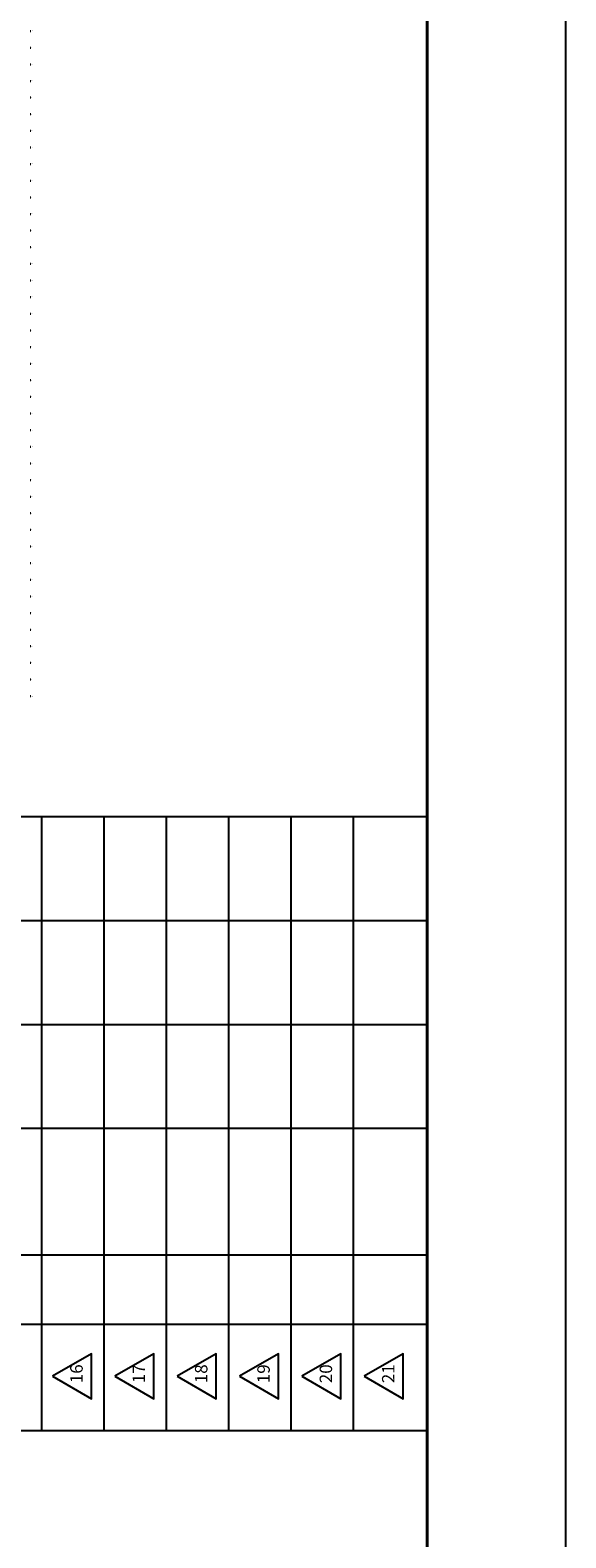
# Model space of a CAD drawing. Units: inches. Extents: x -5 to 8141, y -776 to 5164.
# Drawn here: x 7368 to 8141, y 1766 to 3942 of the extents above; entities that cross this region are included whole.
import ezdxf
from ezdxf.enums import TextEntityAlignment as Align

# ---------------------------------------------------------------- set-up
doc = ezdxf.new("R2010")
doc.units = ezdxf.units.IN
doc.header["$MEASUREMENT"] = 0
doc.linetypes.add('DASHDOT', pattern=[1, 0.5, -0.25, 0, -0.25])
doc.layers.add('Bing', color=7, linetype='Continuous')
doc.layers.add('Grid', color=7, linetype='Continuous')
doc.styles.add('L80', font='simplex.shx', dxfattribs={"height": 0.203})
doc.styles.get("Standard").update_dxf_attribs({"font": 'simplex.shx'})

msp = doc.modelspace()

# ---------------------------------------------------------------- linework, layer by layer
msp.add_line((7941.487, 4114.648), (7941.487, 2806.238))
at = {"layer": 'Bing', "linetype": 'ByBlock'}
for p, q in [((8141.487, -776.366), (8141.487, 5163.634)), ((7941.487, 2806.238), (5834.974, 2806.238)), ((7384.974, 1919.958), (7384.974, 2806.238)), ((7474.974, 1919.958), (7474.974, 2806.238)), ((7564.974, 1919.958), (7564.974, 2806.238)), ((7654.974, 1919.958), (7654.974, 2806.238)), ((7654.974, 1919.958), (7654.974, 2806.238)), ((7744.974, 1919.958), (7744.974, 2806.238)), ((7834.974, 1919.958), (7834.974, 2806.238)), ((7941.487, 2656.238), (5944.974, 2656.238)), ((7941.487, 2506.238), (5944.974, 2506.238)), ((7941.487, 2356.238), (5834.974, 2356.238)), ((7941.487, 2173.634), (5834.974, 2173.634)), ((7941.487, 2073.634), (5834.974, 2073.634)), ((7941.487, 1919.958), (5834.974, 1919.958))]:
    msp.add_line(p, q, dxfattribs=at)
at = {"layer": 'Bing', "linetype": 'ByBlock', "lineweight": 40}
msp.add_line((7941.487, -576.366), (7941.487, 4963.634), dxfattribs=at)
at = {"layer": 'Bing', "linetype": 'ByBlock'}
for points in [[(7400.507, 1998.808), (7456.757, 1966.332), (7456.757, 2031.284)], [(7490.507, 1998.808), (7546.757, 1966.332), (7546.757, 2031.284)], [(7580.507, 1998.808), (7636.757, 1966.332), (7636.757, 2031.284)], [(7670.507, 1998.808), (7726.757, 1966.332), (7726.757, 2031.284)], [(7760.507, 1998.808), (7816.757, 1966.332), (7816.757, 2031.284)], [(7850.507, 1998.808), (7906.757, 1966.332), (7906.757, 2031.284)]]:
    msp.add_lwpolyline(points, close=True, dxfattribs=at)
at = {"layer": 'Grid', "color": 3, "linetype": 'DASHDOT', "lineweight": 30, "ltscale": 10}
for points in [[(7368.351, 3940.443), (7369.191, 3940.443)], [(7368.351, 3916.443), (7369.191, 3916.443)], [(7368.351, 3892.443), (7369.191, 3892.443)], [(7368.351, 3868.443), (7369.191, 3868.443)], [(7368.351, 3844.443), (7369.191, 3844.443)], [(7368.351, 3820.443), (7369.191, 3820.443)], [(7368.351, 3796.443), (7369.191, 3796.443)], [(7368.351, 3772.443), (7369.191, 3772.443)], [(7368.351, 3748.443), (7369.191, 3748.443)], [(7368.351, 3724.443), (7369.191, 3724.443)], [(7368.351, 3700.443), (7369.191, 3700.443)], [(7368.351, 3676.443), (7369.191, 3676.443)], [(7368.351, 3652.443), (7369.191, 3652.443)], [(7368.351, 3628.443), (7369.191, 3628.443)], [(7368.351, 3604.443), (7369.191, 3604.443)], [(7368.351, 3580.443), (7369.191, 3580.443)], [(7368.351, 3556.443), (7369.191, 3556.443)], [(7368.351, 3532.443), (7369.191, 3532.443)], [(7368.351, 3508.443), (7369.191, 3508.443)], [(7368.351, 3484.443), (7369.191, 3484.443)], [(7368.351, 3460.443), (7369.191, 3460.443)], [(7368.351, 3436.443), (7369.191, 3436.443)], [(7368.351, 3412.443), (7369.191, 3412.443)], [(7368.351, 3388.443), (7369.191, 3388.443)], [(7368.351, 3364.443), (7369.191, 3364.443)], [(7368.351, 3340.443), (7369.191, 3340.443)], [(7368.351, 3316.443), (7369.191, 3316.443)], [(7368.351, 3292.443), (7369.191, 3292.443)], [(7368.351, 3268.443), (7369.191, 3268.443)], [(7368.351, 3244.443), (7369.191, 3244.443)], [(7368.351, 3220.443), (7369.191, 3220.443)], [(7368.351, 3196.443), (7369.191, 3196.443)], [(7368.351, 3172.443), (7369.191, 3172.443)], [(7368.351, 3148.443), (7369.191, 3148.443)], [(7368.351, 3124.443), (7369.191, 3124.443)], [(7368.351, 3100.443), (7369.191, 3100.443)], [(7368.351, 3076.443), (7369.191, 3076.443)], [(7368.351, 3052.443), (7369.191, 3052.443)], [(7368.351, 3028.443), (7369.191, 3028.443)], [(7368.351, 3004.443), (7369.191, 3004.443)], [(7368.351, 2980.443), (7369.191, 2980.443)]]:
    msp.add_lwpolyline(points, dxfattribs=at)

# ---------------------------------------------------------------- texts
at = {"layer": 'Bing', "linetype": 'ByBlock', "char_height": 18, "attachment_point": 4, "rotation": 90}
for s, insert in [('{\\fRomantic|b0|i0|c2|p2;16}', (7435.163, 1988.798)), ('{\\fRomantic|b0|i0|c2|p2;17}', (7525.163, 1988.798)), ('{\\fRomantic|b0|i0|c2|p2;18}', (7615.163, 1988.798)), ('{\\fRomantic|b0|i0|c2|p2;19}', (7705.163, 1988.798)), ('{\\fRomantic|b0|i0|c2|p2;20}', (7795.163, 1988.798)), ('{\\fRomantic|b0|i0|c2|p2;21}', (7885.163, 1988.798))]:
    msp.add_mtext(s, dxfattribs=dict(at, insert=insert))
at = {"layer": 'Grid', "color": 3, "linetype": 'DASHDOT', "lineweight": 30, "ltscale": 10, "style": 'L80'}
for s, p in [('+589600', (7371.351, 3940.443)), ('+589500', (7371.351, 3916.443)), ('+589400', (7371.351, 3892.443)), ('+589300', (7371.351, 3868.443)), ('+589200', (7371.351, 3844.443)), ('+589100', (7371.351, 3820.443)), ('+589000', (7371.351, 3796.443)), ('+588900', (7371.351, 3772.443)), ('+588800', (7371.351, 3748.443)), ('+588700', (7371.351, 3724.443)), ('+588600', (7371.351, 3700.443)), ('+588500', (7371.351, 3676.443)), ('+588400', (7371.351, 3652.443)), ('+588300', (7371.351, 3628.443)), ('+588200', (7371.351, 3604.443)), ('+588100', (7371.351, 3580.443)), ('+588000', (7371.351, 3556.443)), ('+587900', (7371.351, 3532.443)), ('+587800', (7371.351, 3508.443)), ('+587700', (7371.351, 3484.443)), ('+587600', (7371.351, 3460.443)), ('+587500', (7371.351, 3436.443)), ('+587400', (7371.351, 3412.443)), ('+587300', (7371.351, 3388.443)), ('+587200', (7371.351, 3364.443)), ('+587100', (7371.351, 3340.443)), ('+587000', (7371.351, 3316.443)), ('+586900', (7371.351, 3292.443)), ('+586800', (7371.351, 3268.443)), ('+586700', (7371.351, 3244.443)), ('+586600', (7371.351, 3220.443)), ('+586500', (7371.351, 3196.443)), ('+586400', (7371.351, 3172.443)), ('+586300', (7371.351, 3148.443)), ('+586200', (7371.351, 3124.443)), ('+586100', (7371.351, 3100.443)), ('+586000', (7371.351, 3076.443)), ('+585900', (7371.351, 3052.443)), ('+585800', (7371.351, 3028.443)), ('+585700', (7371.351, 3004.443)), ('+585600', (7371.351, 2980.443))]:
    msp.add_text(s, height=0.4872, dxfattribs=at).set_placement(p, align=Align.CENTER)

doc.saveas('drawing.dxf')
